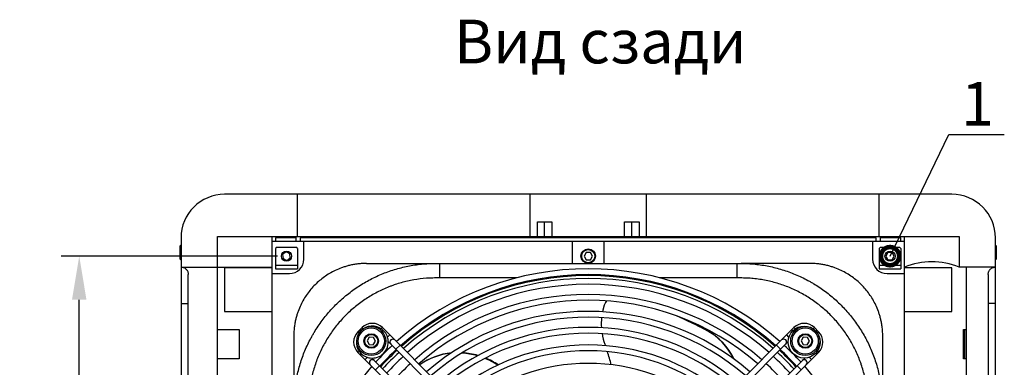
# Model space of a CAD drawing. Units: millimetres. Extents: x 3164 to 3584, y 2209 to 2506.
# Drawn here: x 3391 to 3459, y 2359 to 2383 of the extents above; entities that cross this region are included whole.
import ezdxf
from ezdxf import colors
from ezdxf.entities.mleader import LeaderData, LeaderLine
from ezdxf.math import Vec2, Vec3

# ---------------------------------------------------------------- set-up
doc = ezdxf.new("R2010")
doc.units = ezdxf.units.MM
doc.layers.add('Греерс', color=7, linetype='Continuous', lineweight=25)
doc.layers.add('Текст', color=7, linetype='Continuous')
doc.styles.get("Standard").update_dxf_attribs({"font": 'isocpeur.ttf'})
doc.dimstyles.new('ISO-25', dxfattribs={"dimtxt": 2.5, "dimasz": 2.5, "dimexe": 1.25, "dimexo": 0.625, "dimtad": 1, "dimtxsty": 'Standard', "dimcen": 2.5, "dimadec": 0, "dimazin": 0, "dimtfac": 1, "dimtmove": 0, "dimatfit": 3, "dimfxl": 1, "dimarcsym": 0})

# ---------------------------------------------------------------- blocks, each defined once
blk = doc.blocks.new('*D6')
at = {"color": 0, "lineweight": -2, "transparency": 16777216}
for p, q in [((3408.883, 2366.845), (3394.008, 2366.845)), ((3395.258, 2328.345), (3395.258, 2363.845)), ((3408.883, 2325.345), (3394.008, 2325.345))]:
    blk.add_line(p, q, dxfattribs=at)
at = {"color": 0, "transparency": 16777216}
for points in [[(3394.758, 2363.845), (3395.758, 2363.845), (3395.258, 2366.845)], [(3394.758, 2328.345), (3395.758, 2328.345), (3395.258, 2325.345)]]:
    blk.add_solid(points, dxfattribs=at)
at = {"layer": 'Defpoints', "color": 0, "transparency": 16777216}
for p in [(3395.258, 2366.845), (3409.508, 2366.845), (3409.508, 2325.345)]:
    blk.add_point(p, dxfattribs=at)
at = {"color": 1, "transparency": 16777216, "insert": (3393.133, 2346.095), "char_height": 3, "attachment_point": 5, "rotation": 90}
blk.add_mtext('415', dxfattribs=at)
blk = doc.blocks.new('ГРЕЕРС Д1 _ сзади')
at = {"layer": 'Греерс'}
for p, q in [((25, 25), (-25, 25)), ((-20, 22.1), (-20, 25)), ((-4, 22.1), (-4, 25)), ((4, 22.1), (4, 25)), ((20, 22.1), (20, 25)), ((-3.5, 23.1), (-2.5, 23.1)), ((-3.5, 22.1), (-3.5, 23.1)), ((-3, 22.1), (-3, 23.1)), ((-2.5, 23.1), (-2.5, 22.1)), ((2.5, 23.1), (3.5, 23.1)), ((2.5, 22.1), (2.5, 23.1)), ((3, 22.1), (3, 23.1)), ((3.5, 23.1), (3.5, 22.1)), ((-28, 22), (-28, -22)), ((-25.5, -22.1), (-25.5, 22.1)), ((-25.5, 22.1), (25.5, 22.1)), ((-21.75, 22.1), (-21.75, -22.1)), ((21.75, 21.75), (-21.75, 21.75)), ((-21.5, 22), (-21.5, 21.75)), ((-20.1, 22), (-21.5, 22)), ((-20.1, 22.1), (-20.1, 21.75)), ((19.8, 22), (-19.8, 22)), ((-19.8, 22), (-19.8, 21.75)), ((-19.55, 20.55), (-19.55, 21.75)), ((-1.1, 21.75), (-1.1, 20.25)), ((1.1, 20.25), (1.1, 21.75)), ((19.55, 21.75), (19.55, 20.55)), ((19.8, 21.75), (19.8, 22)), ((20.1, 21.75), (20.1, 22.1)), ((21.5, 22), (20.1, 22)), ((21.5, 21.75), (21.5, 22)), ((21.75, -22.1), (21.75, 22.1)), ((25.5, 22.1), (25.5, 20)), ((28, -22), (28, 22)), ((-28.05, 20.55), (-28.05, 21.45)), ((-21.4, 21.375), (-21.5, 21.275)), ((-21.5, 21.275), (-21.5, 19.875)), ((-21.4, 21.375), (-20.1, 21.375)), ((-20.775, 21.038), (-21.012, 20.872)), ((-20.514, 20.916), (-20.775, 21.038)), ((-20, 21.275), (-20.1, 21.375)), ((-20, 21.275), (-20, 19.875)), ((-0.144, 21), (-0.289, 20.75)), ((0.144, 21), (-0.144, 21)), ((0.289, 20.75), (0.144, 21)), ((20.1, 21.375), (20, 21.275)), ((20, 21.275), (20, 19.875)), ((20.1, 21.375), (21.4, 21.375)), ((20.606, 21), (20.461, 20.75)), ((20.894, 21), (20.606, 21)), ((21.039, 20.75), (20.894, 21)), ((21.5, 21.275), (21.4, 21.375)), ((21.5, 21.275), (21.5, 19.875)), ((28.05, 21.45), (28.05, 20.55)), ((-21.012, 20.872), (-20.986, 20.584)), ((-20.986, 20.584), (-20.725, 20.462)), ((-20.725, 20.462), (-20.488, 20.628)), ((-20.488, 20.628), (-20.514, 20.916)), ((-0.289, 20.75), (-0.144, 20.5)), ((-0.144, 20.5), (0.144, 20.5)), ((0.144, 20.5), (0.289, 20.75)), ((20.461, 20.75), (20.606, 20.5)), ((20.606, 20.5), (20.894, 20.5)), ((20.894, 20.5), (21.039, 20.75)), ((-28, 20), (-21.75, 20)), ((-21.75, 19.95), (-25, 19.95)), ((-25, 19.95), (-25, 16.95)), ((-21.5, 20.125), (-20, 20.125)), ((-21.5, 19.875), (-20, 19.875)), ((-15.25, 20.25), (10.511, 20.25)), ((-10.229, 20.25), (-10.229, 19.25)), ((10.229, 19.25), (10.229, 20.25)), ((15.25, 20.25), (10.511, 20.25)), ((20, 20.125), (21.5, 20.125)), ((20, 19.875), (21.5, 19.875)), ((25, 19.95), (21.75, 19.95)), ((25, 16.95), (25, 19.95)), ((28, 20), (25.5, 20)), ((26, -20), (26, 20)), ((-27.5, -19.5), (-27.5, 19.5)), ((-21.75, 19.55), (-20.55, 19.55)), ((-4.907, 19.25), (-10.229, 19.25)), ((10.229, 19.25), (4.913, 19.25)), ((20.55, 19.55), (21.75, 19.55)), ((27.5, 19.5), (27.5, -19.5)), ((-28, 17.5), (-27.5, 17.5)), ((-25, 16.95), (-21.75, 16.95)), ((21.75, 16.95), (25, 16.95)), ((28, 17.5), (27.5, 17.5)), ((6.758, 16.332), (6.72, 16.349)), ((-25.5, 15.7), (-24, 15.7)), ((-24, 15.7), (-24, 13.7)), ((-15.556, 15.839), (-15.839, 15.556)), ((-15.473, 15.756), (-15.556, 15.839)), ((-14.226, 15.756), (-14.142, 15.839)), ((-3.003, 4.7), (-14.142, 15.839)), ((14.142, 15.839), (3.003, 4.7)), ((7.52, 16.042), (7.364, 16.042)), ((8.108, 15.665), (8.146, 15.648)), ((14.071, 15.627), (14.001, 15.698)), ((14.226, 15.756), (14.142, 15.839)), ((14.287, 15.694), (14.284, 15.698)), ((15.471, 15.754), (15.556, 15.839)), ((15.839, 15.556), (15.556, 15.839)), ((25.8, 15.7), (26, 15.7)), ((25.8, 13.7), (25.8, 15.7)), ((25.9, 13.7), (25.9, 15.7)), ((-20.25, 15.25), (-20.25, -15.25)), ((-15.756, 15.473), (-15.839, 15.556)), ((-15.055, 15.175), (-15.208, 14.931)), ((-15.208, 14.931), (-15.073, 14.675)), ((-14.767, 15.164), (-15.055, 15.175)), ((-14.785, 14.665), (-14.631, 14.909)), ((-14.631, 14.909), (-14.767, 15.164)), ((-13.803, 15.189), (-13.647, 15.344)), ((13.803, 15.189), (13.647, 15.344)), ((14.146, 15.553), (14.142, 15.556)), ((14.785, 15.175), (14.631, 14.931)), ((14.631, 14.931), (14.767, 14.675)), ((15.073, 15.164), (14.785, 15.175)), ((15.055, 14.665), (15.208, 14.909)), ((15.208, 14.909), (15.073, 15.164)), ((15.754, 15.471), (15.839, 15.556)), ((20.25, -15.25), (20.25, 15.25)), ((-15.756, 14.226), (-15.839, 14.142)), ((-15.073, 14.675), (-14.785, 14.665)), ((-13.747, 14.879), (-3.569, 4.7)), ((-13.223, 14.354), (-12.94, 14.637)), ((1.141, 14.697), (1.175, 14.606)), ((3.569, 4.7), (13.75, 14.881)), ((13.223, 14.354), (12.94, 14.637)), ((14.767, 14.675), (15.055, 14.665)), ((15.694, 14.287), (15.698, 14.284)), ((15.756, 14.226), (15.839, 14.142)), ((-24, 13.7), (-25.5, 13.7)), ((-15.839, 14.142), (-4.7, 3.003)), ((-15.627, 14.071), (-15.698, 14.001)), ((-15.189, 13.803), (-15.344, 13.647)), ((-4.7, 3.569), (-14.879, 13.747)), ((4.7, 3.003), (15.839, 14.142)), ((14.881, 13.75), (4.7, 3.569)), ((15.189, 13.803), (15.344, 13.647)), ((26, 13.7), (25.8, 13.7)), ((-14.354, 13.223), (-14.637, 12.94)), ((14.354, 13.223), (14.637, 12.94))]:
    blk.add_line(p, q, dxfattribs=at)
at = {"layer": 'Греерс', "flags": 128}
for points in [[(1.252, 17.673), (1.182, 17.559), (1.104, 17.378)], [(1.104, 17.378), (1.01, 17.043), (0.984, 16.927)], [(8.146, 15.648), (7.444, 16.003), (6.758, 16.332)]]:
    blk.add_lwpolyline(points, dxfattribs=at)
at = {"layer": 'Греерс'}
for centre, radius in [((-20.75, 20.75), 0.35), ((0, 20.75), 0.5), ((0, 20.75), 0.45), ((20.75, 20.75), 0.35), ((-14.92, 14.92), 1), ((-14.92, 14.92), 0.9), ((14.849, 14.849), 1.1), ((14.92, 14.92), 1), ((14.92, 14.92), 0.9), ((-14.92, 14.92), 0.5), ((-14.92, 14.92), 0.45), ((14.92, 14.92), 0.5), ((14.92, 14.92), 0.45)]:
    blk.add_circle(centre, radius, dxfattribs=at)
for centre, radius, start, end in [((-25, 22), 3, 90, 180), ((25, 22), 3, 0, 90), ((-28, 21.45), 0.05, 90, 180), ((28, 21.45), 0.05, 0, 90), ((-28, 20.55), 0.05, 180, 270), ((-20.55, 20.55), 1, 270, 0), ((20.55, 20.55), 1, 180, 270), ((23.625, 15.365), 5, 67.97569, 112.02431), ((28, 20.55), 0.05, 270, 0), ((0, 0), 19.881, 48.4605, 131.5395), ((0, 0), 19.481, 48.53164, 131.46836), ((0, 0), 19.412, 48.54422, 131.45578), ((0, 0), 19.215, 48.5806, 131.4194), ((0, 0), 18.815, 48.65683, 131.34317), ((0, 0), 18.117, 48.79777, 131.20223), ((0, 0), 17.717, 48.88364, 131.11636), ((0, 0), 16.955, 49.05842, 130.94158), ((0, 0), 16.555, 49.15664, 130.84336), ((5.006, 16.075), 4.111, 173.64237, 183.37739), ((-8.309, -15.881), 35.563, 62.50658, 66.15892), ((-14.849, 14.849), 1.1, 12.48987, 257.51013), ((-14.849, 15.132), 1, 45, 135), ((0, 0), 15.858, 49.33975, 130.66025), ((6.11, 11.866), 4.293, 25.27746, 62.25892), ((6.13, 11.831), 4.316, 25.15612, 62.15813), ((14.849, 15.132), 1, 45, 135), ((-15.132, 14.849), 1, 135, 225), ((-14.849, 14.849), 1.1, 261.8699, 8.1301), ((-13.435, 14.849), 0.2, 45, 225), ((0, 0), 15.458, 49.45227, 130.54773), ((4.726, 16.043), 3.829, 189.22298, 200.57395), ((13.435, 14.849), 0.2, 315, 135), ((15.132, 14.849), 1, 315, 45), ((0, 0), 19.881, 132.69378, 137.30622), ((0, 0), 19.481, 132.6464, 137.3536), ((0, 0), 19.412, 132.63803, 137.36197), ((0, 0), 14.653, 49.69734, 130.30266), ((0, 0), 14.253, 49.82947, 130.17053), ((0, 0), 19.412, 42.63803, 47.36197), ((0, 0), 19.481, 42.6464, 47.3536), ((0, 0), 19.881, 42.69378, 47.30622), ((-14.849, 13.435), 0.2, 45, 225), ((0, 0), 19.215, 132.6138, 137.3862), ((0, 0), 18.815, 132.56303, 137.43697), ((-9.006, 9.759), 4.365, 95.29221, 126.19804), ((-9.045, 9.753), 4.341, 95.41996, 125.72918), ((-9.007, 9.132), 4.966, 73.88423, 86.40062), ((-8.978, 9.158), 4.969, 73.69746, 86.20493), ((-9.124, 8.776), 5.341, 57.16563, 67.88473), ((-9.095, 8.804), 5.343, 56.98869, 67.70505), ((-11.022, 10.126), 12.995, 14.09468, 18.23585), ((0, 0), 18.815, 42.56303, 47.43697), ((0, 0), 19.215, 42.6138, 47.3862), ((14.849, 13.435), 0.2, 315, 135), ((0, 0), 19.881, 138.4605, 221.5395), ((0, 0), 18.117, 132.46919, 137.53081), ((0, 0), 13.384, 50.144, 129.856), ((0, 0), 18.117, 42.46919, 47.53081), ((0, 0), 19.881, 318.4605, 41.5395)]:
    blk.add_arc(centre, radius, start, end, dxfattribs=at)
for points, knots in [([(-28, 20), (-27.967, 20), (-27.934, 19.997), (-27.886, 19.987), (-27.87, 19.983), (-27.839, 19.974), (-27.823, 19.968), (-27.778, 19.949), (-27.749, 19.934), (-27.695, 19.897), (-27.669, 19.876), (-27.623, 19.83), (-27.602, 19.805), (-27.566, 19.75), (-27.551, 19.721), (-27.526, 19.661), (-27.516, 19.63), (-27.503, 19.566), (-27.5, 19.533), (-27.5, 19.5)], [0, 0, 0, 0, 0.125, 0.125, 0.1875, 0.1875, 0.25, 0.25, 0.375, 0.375, 0.5, 0.5, 0.625, 0.625, 0.75, 0.75, 0.875, 0.875, 1, 1, 1, 1]), ([(-15.25, 20.25), (-15.378, 20.25), (-15.613, 20.24), (-15.927, 20.207), (-16.213, 20.159), (-16.478, 20.099), (-16.727, 20.029), (-17.038, 19.924), (-17.398, 19.773), (-17.79, 19.564), (-18.151, 19.33), (-18.483, 19.071), (-18.79, 18.789), (-19.072, 18.483), (-19.33, 18.151), (-19.564, 17.79), (-19.773, 17.397), (-19.924, 17.038), (-20.029, 16.726), (-20.099, 16.478), (-20.159, 16.213), (-20.207, 15.927), (-20.24, 15.612), (-20.25, 15.378), (-20.25, 15.25)], [0, 0, 0, 0, 0.00249552, 0.00499103, 0.00748655, 0.00998207, 0.01247758, 0.0149731, 0.01996413, 0.02495517, 0.0299462, 0.03493723, 0.03992826, 0.0449193, 0.04991033, 0.05490136, 0.0598924, 0.06488343, 0.06737895, 0.06987446, 0.07236998, 0.0748655, 0.07736101, 0.07985653, 0.07985653, 0.07985653, 0.07985653]), ([(-20.23, 10.531), (-20.23, 10.571), (-20.23, 10.611), (-20.229, 10.691), (-20.228, 10.731), (-20.225, 10.851), (-20.222, 10.931), (-20.21, 11.171), (-20.198, 11.33), (-20.165, 11.648), (-20.145, 11.807), (-20.097, 12.124), (-20.069, 12.282), (-19.974, 12.751), (-19.896, 13.058), (-19.71, 13.663), (-19.602, 13.961), (-19.358, 14.546), (-19.221, 14.833), (-19.031, 15.186), (-18.992, 15.256), (-18.913, 15.395), (-18.872, 15.464), (-18.749, 15.669), (-18.663, 15.803), (-18.398, 16.198), (-18.209, 16.452), (-17.806, 16.94), (-17.593, 17.175), (-17.255, 17.513), (-17.139, 17.623), (-16.901, 17.838), (-16.78, 17.942), (-16.411, 18.245), (-16.156, 18.433), (-15.631, 18.784), (-15.361, 18.947), (-14.803, 19.245), (-14.517, 19.382), (-14.075, 19.566), (-13.925, 19.624), (-13.624, 19.732), (-13.473, 19.782), (-13.017, 19.921), (-12.711, 19.998), (-12.092, 20.123), (-11.78, 20.17), (-11.307, 20.218), (-11.149, 20.23), (-10.911, 20.242), (-10.831, 20.245), (-10.711, 20.248), (-10.671, 20.249), (-10.591, 20.25), (-10.551, 20.25), (-10.511, 20.25)], [0, 0, 0, 0, 0.007813, 0.007813, 0.015625, 0.015625, 0.03125, 0.03125, 0.0625, 0.0625, 0.09375, 0.09375, 0.125, 0.125, 0.1875, 0.1875, 0.25, 0.25, 0.3125, 0.3125, 0.328125, 0.328125, 0.34375, 0.34375, 0.375, 0.375, 0.4375, 0.4375, 0.5, 0.5, 0.53125, 0.53125, 0.5625, 0.5625, 0.625, 0.625, 0.6875, 0.6875, 0.75, 0.75, 0.78125, 0.78125, 0.8125, 0.8125, 0.875, 0.875, 0.9375, 0.9375, 0.96875, 0.96875, 0.984375, 0.984375, 0.992187, 0.992187, 1, 1, 1, 1]), ([(10.511, 20.25), (10.551, 20.25), (10.591, 20.25), (10.672, 20.249), (10.712, 20.248), (10.832, 20.245), (10.912, 20.242), (11.151, 20.23), (11.311, 20.217), (11.629, 20.185), (11.788, 20.165), (12.104, 20.117), (12.262, 20.089), (12.731, 19.994), (13.039, 19.915), (13.644, 19.729), (13.941, 19.622), (14.526, 19.377), (14.814, 19.24), (15.167, 19.051), (15.237, 19.012), (15.376, 18.932), (15.445, 18.892), (15.649, 18.768), (15.783, 18.683), (16.178, 18.417), (16.432, 18.228), (16.921, 17.826), (17.155, 17.613), (17.493, 17.275), (17.603, 17.159), (17.818, 16.921), (17.923, 16.8), (18.225, 16.43), (18.414, 16.176), (18.765, 15.65), (18.927, 15.38), (19.226, 14.823), (19.362, 14.536), (19.546, 14.094), (19.604, 13.944), (19.712, 13.643), (19.763, 13.492), (19.901, 13.037), (19.979, 12.73), (20.103, 12.111), (20.15, 11.799), (20.198, 11.327), (20.21, 11.169), (20.222, 10.93), (20.225, 10.851), (20.228, 10.731), (20.229, 10.691), (20.23, 10.611), (20.23, 10.571), (20.23, 10.531)], [0, 0, 0, 0, 0.007812, 0.007812, 0.015625, 0.015625, 0.03125, 0.03125, 0.0625, 0.0625, 0.09375, 0.09375, 0.125, 0.125, 0.1875, 0.1875, 0.25, 0.25, 0.3125, 0.3125, 0.328125, 0.328125, 0.34375, 0.34375, 0.375, 0.375, 0.4375, 0.4375, 0.5, 0.5, 0.53125, 0.53125, 0.5625, 0.5625, 0.625, 0.625, 0.6875, 0.6875, 0.75, 0.75, 0.78125, 0.78125, 0.8125, 0.8125, 0.875, 0.875, 0.9375, 0.9375, 0.96875, 0.96875, 0.984375, 0.984375, 0.992187, 0.992187, 1, 1, 1, 1]), ([(20.25, 15.25), (20.25, 15.378), (20.24, 15.612), (20.207, 15.927), (20.159, 16.213), (20.099, 16.478), (20.029, 16.726), (19.924, 17.038), (19.773, 17.397), (19.564, 17.79), (19.33, 18.151), (19.072, 18.483), (18.79, 18.789), (18.483, 19.071), (18.151, 19.33), (17.79, 19.564), (17.398, 19.773), (17.038, 19.924), (16.727, 20.029), (16.478, 20.099), (16.213, 20.159), (15.927, 20.207), (15.613, 20.24), (15.378, 20.25), (15.25, 20.25)], [0.75007199, 0.75007199, 0.75007199, 0.75007199, 0.75256751, 0.75506303, 0.75755854, 0.76005406, 0.76254957, 0.76504509, 0.77003612, 0.77502716, 0.78001819, 0.78500922, 0.79000026, 0.79499129, 0.79998232, 0.80497336, 0.80996439, 0.81495542, 0.81745094, 0.81994646, 0.82244197, 0.82493749, 0.82743301, 0.82992852, 0.82992852, 0.82992852, 0.82992852]), ([(27.5, 19.5), (27.5, 19.533), (27.503, 19.565), (27.513, 19.613), (27.517, 19.629), (27.526, 19.66), (27.532, 19.676), (27.55, 19.721), (27.566, 19.75), (27.602, 19.804), (27.623, 19.83), (27.669, 19.876), (27.694, 19.897), (27.749, 19.933), (27.778, 19.949), (27.838, 19.974), (27.869, 19.984), (27.934, 19.997), (27.967, 20), (28, 20)], [0, 0, 0, 0, 0.125, 0.125, 0.1875, 0.1875, 0.25, 0.25, 0.375, 0.375, 0.5, 0.5, 0.625, 0.625, 0.75, 0.75, 0.875, 0.875, 1, 1, 1, 1]), ([(-10.229, 19.25), (-10.304, 19.25), (-10.378, 19.25), (-10.528, 19.25), (-10.602, 19.25), (-10.825, 19.245), (-10.973, 19.239), (-11.415, 19.207), (-11.707, 19.171), (-12.287, 19.07), (-12.574, 19.004), (-13.001, 18.884), (-13.143, 18.84), (-13.354, 18.769), (-13.425, 18.744), (-13.565, 18.693), (-13.635, 18.666), (-13.983, 18.529), (-14.254, 18.405), (-14.779, 18.133), (-15.033, 17.984), (-15.527, 17.661), (-15.766, 17.487), (-16.112, 17.206), (-16.226, 17.109), (-16.449, 16.908), (-16.557, 16.805), (-16.874, 16.49), (-17.072, 16.27), (-17.447, 15.812), (-17.622, 15.574), (-17.867, 15.203), (-17.946, 15.077), (-18.097, 14.819), (-18.17, 14.688), (-18.378, 14.29), (-18.501, 14.02), (-18.72, 13.47), (-18.816, 13.19), (-18.978, 12.621), (-19.045, 12.331), (-19.123, 11.889), (-19.146, 11.741), (-19.183, 11.444), (-19.197, 11.295), (-19.219, 10.997), (-19.226, 10.848), (-19.23, 10.624), (-19.23, 10.549), (-19.23, 10.4), (-19.23, 10.325), (-19.23, 10.25)], [0, 0, 0, 0, 0.015625, 0.015625, 0.03125, 0.03125, 0.0625, 0.0625, 0.125, 0.125, 0.1875, 0.1875, 0.21875, 0.21875, 0.234375, 0.234375, 0.25, 0.25, 0.3125, 0.3125, 0.375, 0.375, 0.4375, 0.4375, 0.46875, 0.46875, 0.5, 0.5, 0.5625, 0.5625, 0.625, 0.625, 0.65625, 0.65625, 0.6875, 0.6875, 0.75, 0.75, 0.8125, 0.8125, 0.875, 0.875, 0.90625, 0.90625, 0.9375, 0.9375, 0.96875, 0.96875, 0.984375, 0.984375, 1, 1, 1, 1]), ([(19.23, 10.25), (19.23, 10.325), (19.23, 10.399), (19.23, 10.548), (19.23, 10.623), (19.226, 10.846), (19.219, 10.994), (19.187, 11.436), (19.151, 11.728), (19.05, 12.308), (18.984, 12.595), (18.864, 13.022), (18.82, 13.164), (18.749, 13.375), (18.724, 13.446), (18.673, 13.586), (18.646, 13.656), (18.509, 14.004), (18.385, 14.275), (18.113, 14.799), (17.964, 15.054), (17.641, 15.547), (17.466, 15.787), (17.185, 16.133), (17.088, 16.247), (16.888, 16.47), (16.785, 16.578), (16.47, 16.894), (16.25, 17.093), (15.792, 17.467), (15.554, 17.642), (15.182, 17.888), (15.056, 17.966), (14.799, 18.118), (14.667, 18.191), (14.27, 18.398), (14, 18.522), (13.449, 18.741), (13.17, 18.836), (12.6, 18.998), (12.31, 19.065), (11.868, 19.143), (11.72, 19.165), (11.423, 19.202), (11.274, 19.217), (10.977, 19.238), (10.827, 19.245), (10.603, 19.25), (10.528, 19.25), (10.379, 19.25), (10.304, 19.25), (10.229, 19.25)], [0, 0, 0, 0, 0.015625, 0.015625, 0.03125, 0.03125, 0.0625, 0.0625, 0.125, 0.125, 0.1875, 0.1875, 0.21875, 0.21875, 0.234375, 0.234375, 0.25, 0.25, 0.3125, 0.3125, 0.375, 0.375, 0.4375, 0.4375, 0.46875, 0.46875, 0.5, 0.5, 0.5625, 0.5625, 0.625, 0.625, 0.65625, 0.65625, 0.6875, 0.6875, 0.75, 0.75, 0.8125, 0.8125, 0.875, 0.875, 0.90625, 0.90625, 0.9375, 0.9375, 0.96875, 0.96875, 0.984375, 0.984375, 1, 1, 1, 1])]:
    blk.add_open_spline(points, degree=3, knots=knots, dxfattribs=at)
for points in [[(-13.76, 15.005), (-13.767, 15.032), (-13.771, 15.06), (-13.775, 15.087)], [(-15.087, 13.775), (-15.06, 13.771), (-15.032, 13.767), (-15.005, 13.76)]]:
    blk.add_open_spline(points, degree=3, dxfattribs=at)
blk = doc.blocks.new('_DotSmall')
at = {"color": 0, "linetype": 'ByBlock', "const_width": 0.5}
blk.add_lwpolyline([(-0.0625, 0, 1), (0.0625, 0, 1)], format="xyb", close=True, dxfattribs=at)

msp = doc.modelspace()

# ---------------------------------------------------------------- block references
at = {"layer": 'Греерс'}
msp.add_blockref('ГРЕЕРС Д1 _ сзади', (3430.258, 2346.095), dxfattribs=at)

# ---------------------------------------------------------------- texts
at = {"layer": 'Текст', "insert": (3431.087, 2381.59), "char_height": 3, "attachment_point": 5}
msp.add_mtext_dynamic_manual_height_columns('Вид сзади', width=23.14114, gutter_width=12.5, heights=[0], dxfattribs=at)

# ---------------------------------------------------------------- dimensions: what is measured, and where the dimension line sits
dim = msp.add_linear_dim(base=(3395.258, 2366.845), p1=(3409.508, 2325.345), p2=(3409.508, 2366.845), angle=90, dimstyle='ISO-25', override={"dimtxt": 3, "dimasz": 3, "dimdec": 0, "dimlfac": 10, "dimrnd": 5, "dimsah": 1, "dimclrt": 1})
dim.commit()
dim.dimension.update_dxf_attribs({"geometry": '*D6', "text_midpoint": (3395.258, 2346.095), "dimtype": 160})

# ---------------------------------------------------------------- leaders
at = {"layer": 'Текст'}
ml = msp.add_multileader_mtext('Standard', dxfattribs=at)
ml.set_content('{\\C1;1}', color=256)
ml.set_leader_properties()
ml.set_arrow_properties(name='DOTSMALL')
ml.build(insert=Vec2(0, 0))
ml.multileader.update_dxf_attribs({"text_left_attachment_type": 6, "text_right_attachment_type": 6, "dogleg_length": 2, "arrow_head_size": 2.5})
ctx = ml.context
ctx.base_point, ctx.char_height, ctx.arrow_head_size, ctx.landing_gap_size, ctx.plane_origin = Vec3(3456.072, 2375.212), 3, 2.5, 0.5, Vec3(3438.847, 2361.312)
ctx.left_attachment, ctx.right_attachment, ctx.text_align_type = 6, 6, 1
notes = []
notes.append((ctx, [(0, (1, 1, 0), (3455.056, 2375.212), (1, 0), 1.015, [(0, [(3451.008, 2366.845)], 0, [])])]))
ctx.mtext.insert, ctx.mtext.alignment, ctx.mtext.flow_direction = Vec3(3457.022, 2378.812), 2, 5
for ctx, leaders in notes:
    for number, flags, end, landing, length, lines in leaders:
        leader = LeaderData()
        leader.index, (leader.has_last_leader_line, leader.has_dogleg_vector, leader.attachment_direction) = number, flags
        leader.last_leader_point, leader.dogleg_vector, leader.dogleg_length = Vec3(end), Vec3(landing), length
        for number, points, colour, breaks in lines:
            line = LeaderLine()
            line.index, line.vertices, line.color, line.breaks = number, Vec3.list(points), colors.encode_raw_color(colour), breaks
            leader.lines.append(line)
        ctx.leaders.append(leader)

doc.saveas('drawing.dxf')
